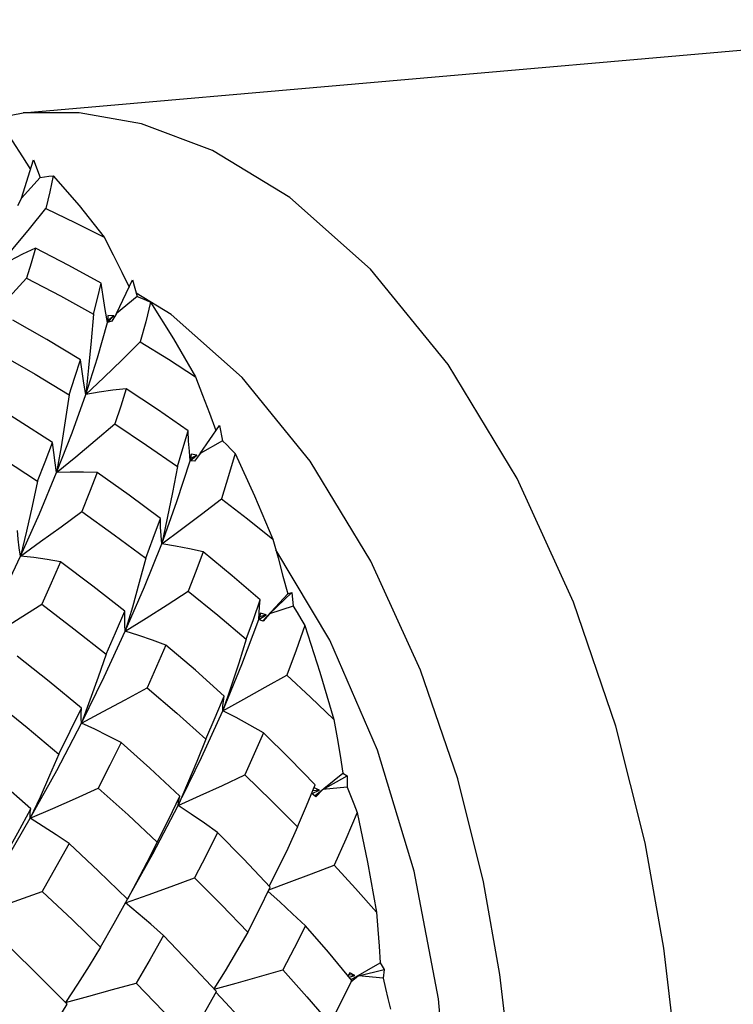
# Model space of a CAD drawing. Units: inches. Extents: x 0.7 to 21.3, y 0.5 to 16.
# Drawn here: x 3.1 to 3.3, y 2.5 to 2.7 of the extents above; entities that cross this region are included whole.
import ezdxf

# ---------------------------------------------------------------- set-up
doc = ezdxf.new("R2010")
doc.units = ezdxf.units.IN
doc.header["$LTSCALE"] = 1.21
doc.header["$MEASUREMENT"] = 0
doc.layers.get('0').update_dxf_attribs({"linetype": 'CONTINUOUS'})
doc.layers.add('AXIS', color=7, linetype='CONTINUOUS')

msp = doc.modelspace()

# ---------------------------------------------------------------- linework, layer by layer
at = {"color": 7, "linetype": 'CONTINUOUS'}
for p, q in [((3.13402, 2.6933), (3.14109, 2.69465)), ((3.14067, 2.67351), (3.14361, 2.68303)), ((3.14092, 2.68375), (3.14287, 2.68063)), ((3.14361, 2.68303), (3.14527, 2.67868)), ((3.14527, 2.67868), (3.14067, 2.67351)), ((3.14067, 2.67351), (3.13964, 2.67165)), ((3.16552, 2.65519), (3.16732, 2.65149)), ((3.16424, 2.64495), (3.16816, 2.65329)), ((3.16816, 2.65329), (3.16936, 2.64914)), ((3.16936, 2.64914), (3.16424, 2.64495)), ((3.1778, 2.64468), (3.16912, 2.64997)), ((3.16208, 2.64441), (3.162, 2.6427)), ((3.162, 2.6427), (3.16352, 2.64436)), ((3.16352, 2.64436), (3.16208, 2.64441)), ((3.16352, 2.64436), (3.16213, 2.64322)), ((3.16424, 2.64495), (3.16303, 2.64304)), ((3.16303, 2.64304), (3.162, 2.6427)), ((3.18727, 2.62021), (3.18886, 2.61589)), ((3.18496, 2.61026), (3.18974, 2.61716)), ((3.18974, 2.61716), (3.1905, 2.61335)), ((3.1905, 2.61335), (3.18496, 2.61026)), ((3.1825, 2.60838), (3.18228, 2.61082)), ((3.18275, 2.61005), (3.1825, 2.60838)), ((3.1825, 2.60838), (3.18418, 2.60982)), ((3.18418, 2.60982), (3.18268, 2.60899)), ((3.18418, 2.60982), (3.18275, 2.61005)), ((3.18496, 2.61026), (3.18427, 2.60931)), ((3.1825, 2.60838), (3.18259, 2.60868)), ((3.18357, 2.60835), (3.1825, 2.60838)), ((3.18427, 2.60931), (3.18357, 2.60835)), ((3.17681, 2.59419), (3.17542, 2.58786)), ((3.14187, 2.59094), (3.14037, 2.58479)), ((3.20052, 2.56874), (3.20668, 2.5754)), ((3.20219, 2.5705), (3.20768, 2.57576)), ((3.20668, 2.5754), (3.20768, 2.57576)), ((3.20768, 2.57576), (3.20804, 2.5724)), ((3.16817, 2.57214), (3.1664, 2.56614)), ((3.19955, 2.56904), (3.19961, 2.57065)), ((3.19997, 2.57061), (3.19955, 2.56904)), ((3.20137, 2.57023), (3.19997, 2.57061)), ((3.20219, 2.5705), (3.20062, 2.56865)), ((3.20804, 2.5724), (3.20219, 2.5705)), ((3.19955, 2.56904), (3.20137, 2.57023)), ((3.20009, 2.56885), (3.19955, 2.56904)), ((3.20137, 2.57023), (3.19979, 2.56972)), ((3.20062, 2.56865), (3.20009, 2.56885)), ((3.19258, 2.55231), (3.19055, 2.54646)), ((3.15761, 2.54903), (3.1555, 2.54339)), ((3.21346, 2.5254), (3.22038, 2.53101)), ((3.21542, 2.52688), (3.22146, 2.53034)), ((3.22038, 2.53101), (3.22146, 2.53034)), ((3.22146, 2.53034), (3.22145, 2.52754)), ((3.18186, 2.52841), (3.17948, 2.52299)), ((3.21263, 2.52589), (3.21457, 2.52679)), ((3.21457, 2.52679), (3.21294, 2.52661)), ((3.21457, 2.52679), (3.21322, 2.52731)), ((3.21542, 2.52688), (3.21367, 2.52514)), ((3.22145, 2.52754), (3.21542, 2.52688)), ((3.14525, 2.52504), (3.14281, 2.51978)), ((3.21315, 2.52552), (3.21263, 2.52589)), ((3.21367, 2.52514), (3.21315, 2.52552)), ((3.22243, 2.47984), (3.2296, 2.48397)), ((3.2296, 2.48397), (3.23064, 2.48227)), ((3.22208, 2.48146), (3.22172, 2.48084)), ((3.22337, 2.48081), (3.22173, 2.48097)), ((3.22192, 2.48038), (3.22337, 2.48081)), ((3.22337, 2.48081), (3.22208, 2.48146)), ((3.22423, 2.48073), (3.22232, 2.47915)), ((3.22423, 2.48073), (3.23064, 2.48227)), ((3.23032, 2.48013), (3.22423, 2.48073)), ((3.23064, 2.48227), (3.23032, 2.48013)), ((3.19127, 2.4741), (3.18882, 2.47667))]:
    msp.add_line(p, q, dxfattribs=at)
for points in [[(3.27668, 2.28823), (3.28427, 2.30641), (3.29041, 2.32487), (3.2953, 2.34359), (3.29908, 2.36264), (3.30184, 2.38216), (3.3036, 2.40225), (3.30434, 2.42265), (3.30406, 2.44307), (3.30271, 2.46433), (3.29999, 2.48756), (3.29535, 2.51369), (3.28807, 2.54266), (3.27759, 2.57335), (3.2636, 2.60406), (3.24647, 2.6323), (3.22721, 2.65592), (3.20724, 2.67365), (3.18803, 2.68537), (3.17043, 2.69198), (3.15495, 2.69469), (3.14109, 2.69465)], [(3.13576, 2.69178), (3.13837, 2.68775), (3.14092, 2.68375)], [(3.14527, 2.67868), (3.14633, 2.67883), (3.1474, 2.67895), (3.14848, 2.67904)], [(3.14848, 2.67904), (3.14765, 2.67506), (3.1467, 2.67093)], [(3.14848, 2.67904), (3.15492, 2.67168), (3.16119, 2.66386)], [(3.13458, 2.65624), (3.1386, 2.66104), (3.14264, 2.66594), (3.1467, 2.67093)], [(3.1467, 2.67093), (3.15402, 2.66744), (3.16119, 2.66386)], [(3.16119, 2.66386), (3.16339, 2.65951), (3.16552, 2.65519)], [(3.14413, 2.66113), (3.14093, 2.6596), (3.13774, 2.65797), (3.13458, 2.65624)], [(3.14413, 2.66113), (3.14306, 2.65744), (3.14192, 2.65371)], [(3.16038, 2.65241), (3.15238, 2.65682), (3.14413, 2.66113)], [(3.12885, 2.6398), (3.13318, 2.64434), (3.13755, 2.64898), (3.14192, 2.65371)], [(3.14192, 2.65371), (3.15031, 2.64928), (3.15848, 2.64475)], [(3.15848, 2.64475), (3.15947, 2.64862), (3.16038, 2.65241)], [(3.162, 2.6427), (3.16142, 2.64589), (3.16088, 2.64913), (3.16038, 2.65241)], [(3.16936, 2.64914), (3.17045, 2.6487), (3.17155, 2.64823), (3.17264, 2.64772)], [(3.17264, 2.64772), (3.17145, 2.6429), (3.17012, 2.63792)], [(3.17264, 2.64772), (3.17835, 2.63867), (3.18384, 2.62923)], [(3.15848, 2.64475), (3.15793, 2.63811), (3.15729, 2.63146), (3.15657, 2.62483)], [(3.23884, 2.30588), (3.24551, 2.32185), (3.2509, 2.33808), (3.2552, 2.35453), (3.25852, 2.37128), (3.26095, 2.38844), (3.2625, 2.4061), (3.26315, 2.42403), (3.2629, 2.44198), (3.26172, 2.46067), (3.25933, 2.48109), (3.25524, 2.50406), (3.24885, 2.52953), (3.23964, 2.5565), (3.22734, 2.5835), (3.21228, 2.60832), (3.19535, 2.62909), (3.1778, 2.64468)], [(3.15527, 2.63348), (3.14695, 2.63845), (3.1385, 2.64326)], [(3.15657, 2.62483), (3.15952, 2.63397), (3.162, 2.6427)], [(3.15657, 2.62483), (3.16106, 2.6291), (3.16558, 2.63347), (3.17012, 2.63792)], [(3.17012, 2.63792), (3.17707, 2.63361), (3.18384, 2.62923)], [(3.13549, 2.63479), (3.14402, 2.62987), (3.15248, 2.62476)], [(3.15248, 2.62476), (3.15391, 2.62913), (3.15527, 2.63348)], [(3.15657, 2.62483), (3.1561, 2.62767), (3.15567, 2.63055), (3.15527, 2.63348)], [(3.18384, 2.62923), (3.18558, 2.62469), (3.18727, 2.62021)], [(3.14934, 2.60548), (3.15318, 2.61534), (3.15657, 2.62483)], [(3.15248, 2.62476), (3.15151, 2.61832), (3.15047, 2.61188), (3.14934, 2.60548)], [(3.16665, 2.62628), (3.1633, 2.6259), (3.15993, 2.62541), (3.15657, 2.62483)], [(3.16665, 2.62628), (3.16525, 2.62195), (3.16377, 2.61759)], [(3.18195, 2.6158), (3.17438, 2.62111), (3.16665, 2.62628)], [(3.14834, 2.61298), (3.13986, 2.61844), (3.13127, 2.62374)], [(3.14934, 2.60548), (3.15412, 2.60943), (3.15894, 2.61347), (3.16377, 2.61759)], [(3.16377, 2.61759), (3.17165, 2.61232), (3.17935, 2.60696)], [(3.12745, 2.61433), (3.13615, 2.60887), (3.14465, 2.60332)], [(3.17935, 2.60696), (3.1807, 2.61142), (3.18195, 2.6158)], [(3.18228, 2.61082), (3.18209, 2.6133), (3.18195, 2.6158)], [(3.14465, 2.60332), (3.14652, 2.60813), (3.14834, 2.61298)], [(3.14934, 2.60548), (3.14896, 2.60794), (3.14863, 2.61044), (3.14834, 2.61298)], [(3.1905, 2.61335), (3.19155, 2.61233), (3.19261, 2.61128), (3.19367, 2.61019)], [(3.19367, 2.61019), (3.19203, 2.60465), (3.19024, 2.59897)], [(3.19367, 2.61019), (3.19847, 2.59973), (3.20301, 2.58896)], [(3.17542, 2.58786), (3.17921, 2.59829), (3.1825, 2.60838)], [(3.17935, 2.60696), (3.17812, 2.60057), (3.17681, 2.59419)], [(3.14037, 2.58479), (3.14507, 2.59529), (3.14934, 2.60548)], [(3.15939, 2.6055), (3.15605, 2.60559), (3.15269, 2.60558), (3.14934, 2.60548)], [(3.15939, 2.6055), (3.15752, 2.60065), (3.1556, 2.59584)], [(3.17509, 2.5941), (3.16732, 2.59987), (3.15939, 2.6055)], [(3.14465, 2.60332), (3.14329, 2.59713), (3.14187, 2.59094)], [(3.17542, 2.58786), (3.18032, 2.59148), (3.18527, 2.59519), (3.19024, 2.59897)], [(3.19024, 2.59897), (3.19671, 2.59399), (3.20301, 2.58896)], [(3.14037, 2.58479), (3.1454, 2.58839), (3.15049, 2.59208), (3.1556, 2.59584)], [(3.1556, 2.59584), (3.16364, 2.59009), (3.17149, 2.58427)], [(3.17149, 2.58427), (3.17333, 2.58919), (3.17509, 2.5941)], [(3.17542, 2.58786), (3.17527, 2.58991), (3.17515, 2.59199), (3.17509, 2.5941)], [(3.14037, 2.58479), (3.14008, 2.58686), (3.13983, 2.58896), (3.13964, 2.59109)], [(3.1664, 2.56614), (3.17115, 2.57715), (3.17542, 2.58786)], [(3.18569, 2.58582), (3.18228, 2.5866), (3.17885, 2.58728), (3.17542, 2.58786)], [(3.20301, 2.58896), (3.20428, 2.58437), (3.20551, 2.57985), (3.20668, 2.5754)], [(3.18569, 2.58582), (3.18388, 2.58097), (3.18199, 2.5761)], [(3.19985, 2.57393), (3.19289, 2.5799), (3.18569, 2.58582)], [(3.12972, 2.56294), (3.13525, 2.57399), (3.14037, 2.58479)], [(3.15036, 2.58335), (3.14703, 2.58392), (3.1437, 2.5844), (3.14037, 2.58479)], [(3.15036, 2.58335), (3.14802, 2.57805), (3.14567, 2.57284)], [(3.16625, 2.57113), (3.15833, 2.57734), (3.15036, 2.58335)], [(3.17149, 2.58427), (3.16987, 2.5782), (3.16817, 2.57214)], [(3.1664, 2.56614), (3.17155, 2.56939), (3.17676, 2.57271), (3.18199, 2.5761)], [(3.18199, 2.5761), (3.18931, 2.57015), (3.19641, 2.56415)], [(3.12972, 2.56294), (3.13499, 2.56617), (3.14032, 2.56947), (3.14567, 2.57284)], [(3.14567, 2.57284), (3.15362, 2.56678), (3.16165, 2.56045)], [(3.19641, 2.56415), (3.19818, 2.56908), (3.19985, 2.57393)], [(3.19961, 2.57065), (3.19971, 2.57229), (3.19985, 2.57393)], [(3.16165, 2.56045), (3.16397, 2.56576), (3.16625, 2.57113)], [(3.1664, 2.56614), (3.1663, 2.56778), (3.16625, 2.56944), (3.16625, 2.57113)], [(3.20804, 2.5724), (3.209, 2.57084), (3.20997, 2.56923), (3.21093, 2.5676)], [(3.19055, 2.54646), (3.19532, 2.55789), (3.19955, 2.56904)], [(3.1555, 2.54339), (3.16117, 2.55488), (3.1664, 2.56614)], [(3.17648, 2.56273), (3.17313, 2.56395), (3.16976, 2.56509), (3.1664, 2.56614)], [(3.21093, 2.5676), (3.20876, 2.56148), (3.20643, 2.55528)], [(3.21093, 2.5676), (3.21467, 2.55604), (3.21812, 2.54426)], [(3.19641, 2.56415), (3.19454, 2.55822), (3.19258, 2.55231)], [(3.17648, 2.56273), (3.17416, 2.5574), (3.17179, 2.55213)], [(3.19094, 2.55007), (3.18378, 2.55647), (3.17648, 2.56273)], [(3.1555, 2.54707), (3.14748, 2.55371), (3.13961, 2.56)], [(3.16165, 2.56045), (3.15967, 2.55473), (3.15761, 2.54903)], [(3.19055, 2.54646), (3.19579, 2.54933), (3.2011, 2.55228), (3.20643, 2.55528)], [(3.20643, 2.55528), (3.21236, 2.54979), (3.21812, 2.54426)], [(3.1555, 2.54339), (3.16088, 2.54624), (3.16632, 2.54916), (3.17179, 2.55213)], [(3.17179, 2.55213), (3.17916, 2.54583), (3.18641, 2.5394)], [(3.13404, 2.54876), (3.14208, 2.54226), (3.14994, 2.53569)], [(3.18641, 2.5394), (3.18872, 2.54473), (3.19094, 2.55007)], [(3.19055, 2.54646), (3.19063, 2.54764), (3.19076, 2.54885), (3.19094, 2.55007)], [(3.14994, 2.53569), (3.15275, 2.54136), (3.1555, 2.54707)], [(3.1555, 2.54339), (3.15545, 2.5446), (3.15545, 2.54583), (3.1555, 2.54707)], [(3.18047, 2.52501), (3.18527, 2.53483), (3.19055, 2.54646)], [(3.20064, 2.54098), (3.1973, 2.5429), (3.19393, 2.54473), (3.19055, 2.54646)], [(3.21812, 2.54426), (3.21892, 2.53977), (3.21967, 2.53536), (3.22038, 2.53101)], [(3.14281, 2.51978), (3.14937, 2.53167), (3.1555, 2.54339)], [(3.16538, 2.53857), (3.1621, 2.54026), (3.1588, 2.54187), (3.1555, 2.54339)], [(3.18641, 2.5394), (3.18418, 2.53389), (3.18186, 2.52841)], [(3.20064, 2.54098), (3.19837, 2.53575), (3.19603, 2.53052)], [(3.21352, 2.52807), (3.20715, 2.53459), (3.20064, 2.54098)], [(3.16538, 2.53857), (3.16258, 2.53293), (3.1597, 2.52725)], [(3.17993, 2.52528), (3.17252, 2.53217), (3.16538, 2.53857)], [(3.14293, 2.52212), (3.13516, 2.52889), (3.12722, 2.53561)], [(3.14994, 2.53569), (3.14763, 2.53036), (3.14525, 2.52504)], [(3.17948, 2.52299), (3.18494, 2.52544), (3.19047, 2.52795), (3.19603, 2.53052)], [(3.19603, 2.53052), (3.20266, 2.52412), (3.20915, 2.51764)], [(3.14281, 2.51978), (3.14839, 2.52221), (3.15403, 2.52471), (3.1597, 2.52725)], [(3.1597, 2.52725), (3.16709, 2.52061), (3.17433, 2.51389)], [(3.20915, 2.51764), (3.21138, 2.52286), (3.21352, 2.52807)], [(3.22145, 2.52754), (3.22226, 2.52547), (3.22308, 2.52336), (3.22389, 2.52122)], [(3.17433, 2.51389), (3.17716, 2.51955), (3.17993, 2.52528)], [(3.17948, 2.52299), (3.17958, 2.52374), (3.17973, 2.5245), (3.17993, 2.52528)], [(3.13645, 2.51019), (3.13975, 2.5162), (3.14293, 2.52212)], [(3.14281, 2.51978), (3.14279, 2.52055), (3.14283, 2.52133), (3.14293, 2.52212)], [(3.16695, 2.49973), (3.1732, 2.51097), (3.17948, 2.52299)], [(3.18926, 2.51623), (3.18602, 2.51857), (3.18276, 2.52082), (3.17948, 2.52299)], [(3.1289, 2.49629), (3.13582, 2.50772), (3.14281, 2.51978)], [(3.15244, 2.51354), (3.14924, 2.51569), (3.14602, 2.51777), (3.14281, 2.51978)], [(3.22389, 2.52122), (3.22108, 2.51461), (3.21822, 2.50816)], [(3.22389, 2.52122), (3.22646, 2.50893), (3.22872, 2.4965)], [(3.20915, 2.51764), (3.20668, 2.51233), (3.20412, 2.50707), (3.20207, 2.50302)], [(3.18926, 2.51623), (3.18644, 2.5106), (3.18356, 2.50501)], [(3.20235, 2.50273), (3.19571, 2.50971), (3.18926, 2.51623)], [(3.15244, 2.51354), (3.1492, 2.50765), (3.14581, 2.50164)], [(3.16692, 2.49975), (3.15974, 2.5067), (3.15244, 2.51354)], [(3.17433, 2.51389), (3.17177, 2.50882), (3.16913, 2.50378), (3.16694, 2.49973)], [(3.20203, 2.50207), (3.20701, 2.50392), (3.2126, 2.50602), (3.21822, 2.50816)], [(3.21822, 2.50816), (3.22353, 2.50236), (3.22872, 2.4965)], [(3.16644, 2.49881), (3.17209, 2.50083), (3.17781, 2.5029), (3.18356, 2.50501)], [(3.18356, 2.50501), (3.19025, 2.49832), (3.19681, 2.49154)], [(3.19681, 2.49154), (3.19962, 2.49712), (3.20235, 2.50273)], [(3.12841, 2.49548), (3.13416, 2.49749), (3.13997, 2.49954), (3.14581, 2.50164)], [(3.14581, 2.50164), (3.15331, 2.49457), (3.16028, 2.4878)], [(3.16028, 2.4878), (3.16367, 2.49382), (3.16692, 2.49975)], [(3.21107, 2.49313), (3.20791, 2.49613), (3.20471, 2.49905), (3.2018, 2.50161)], [(3.17587, 2.49075), (3.17275, 2.49351), (3.1696, 2.4962), (3.16644, 2.49881)], [(3.22872, 2.4965), (3.22905, 2.49224), (3.22935, 2.48807), (3.2296, 2.48397)], [(3.21107, 2.49313), (3.20828, 2.48762), (3.20546, 2.48222)], [(3.22256, 2.47961), (3.21676, 2.48657), (3.21107, 2.49313)], [(3.17587, 2.49075), (3.17257, 2.4849), (3.16912, 2.47895)], [(3.18899, 2.47682), (3.18251, 2.48382), (3.17587, 2.49075)], [(3.19681, 2.49154), (3.19401, 2.48674), (3.19113, 2.48199), (3.18833, 2.47753)], [(3.15199, 2.47367), (3.14504, 2.48068), (3.13775, 2.48781)], [(3.16028, 2.4878), (3.15743, 2.48319), (3.1545, 2.47862), (3.15153, 2.47411)], [(3.18846, 2.47739), (3.1939, 2.47891), (3.19966, 2.48055), (3.20546, 2.48222)], [(3.20546, 2.48222), (3.21141, 2.47555), (3.21719, 2.46883)], [(3.23032, 2.48013), (3.23094, 2.47762), (3.23155, 2.47507), (3.23215, 2.47249)], [(3.15153, 2.47411), (3.15734, 2.47569), (3.16321, 2.4773), (3.16912, 2.47895)], [(3.16912, 2.47895), (3.17589, 2.47192), (3.1823, 2.46506)], [(3.21719, 2.46883), (3.21992, 2.47423), (3.22256, 2.47961)], [(3.1823, 2.46506), (3.18571, 2.47098), (3.18899, 2.47682)], [(3.14438, 2.46134), (3.14827, 2.46758), (3.15199, 2.47367)], [(3.19733, 2.46743), (3.19432, 2.4708), (3.19127, 2.4741)]]:
    msp.add_lwpolyline(points, dxfattribs=at)
at = {"layer": 'AXIS', "color": 7, "linetype": 'CONTINUOUS'}
for p, q in [((3.14109, 2.69465), (3.40528, 2.71776)), ((3.21711, 2.56395), (3.20374, 2.58633))]:
    msp.add_line(p, q, dxfattribs=at)
msp.add_lwpolyline([(3.22696, 2.32701), (3.2358, 2.35024), (3.24272, 2.37918), (3.24646, 2.41026), (3.24692, 2.44252), (3.24408, 2.475), (3.23802, 2.50669), (3.22894, 2.53665), (3.21711, 2.56395)], dxfattribs=at)

doc.saveas('drawing.dxf')
